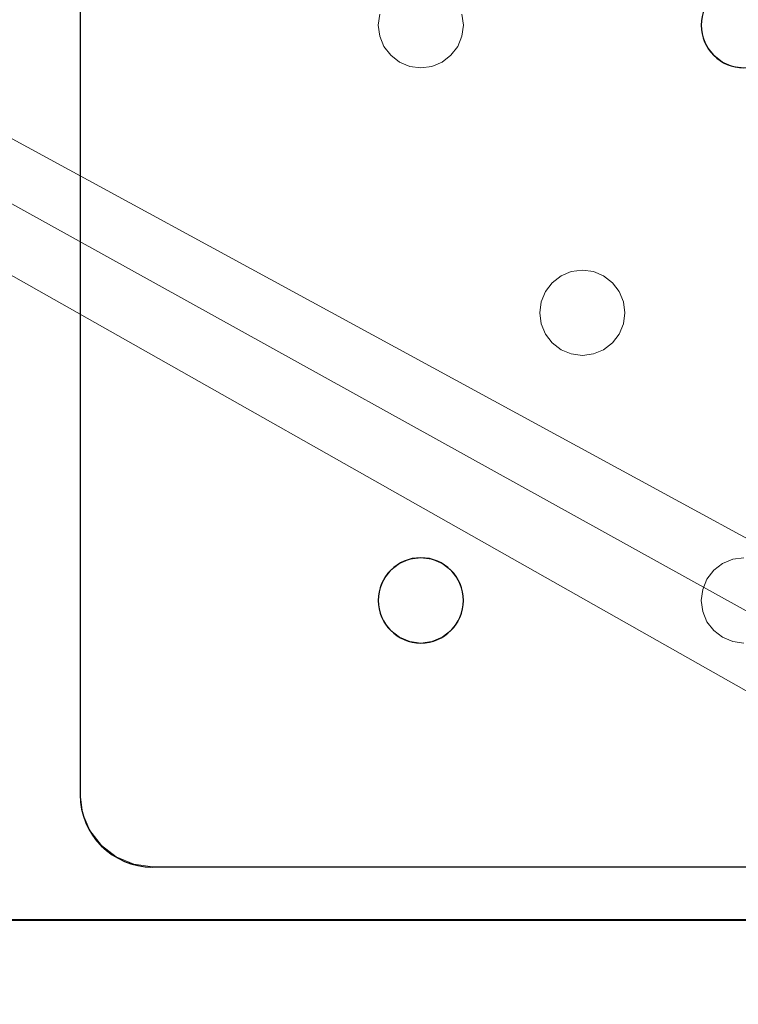
# Model space of a CAD drawing. Units: millimetres. Extents: x -1 to 1201, y -701 to 82.
# Drawn here: x 598 to 665, y -406 to -313 of the extents above; entities that cross this region are included whole.
import ezdxf

# ---------------------------------------------------------------- set-up
doc = ezdxf.new("R2010")
doc.units = ezdxf.units.MM
for name, color, linetype in [('IQ_200_2D', 1, 'Continuous'), ('IQ_200_3D', 1, 'Continuous'), ('IQ_204_2D', 7, 'Continuous')]:
    doc.layers.add(name, color=color, linetype=linetype)

msp = doc.modelspace()

# ---------------------------------------------------------------- linework, layer by layer
at = {"layer": 'IQ_200_2D', "linetype": 'Continuous'}
msp.add_lwpolyline([(179.001, -68.034), (121.968, -68.034, 0.414214), (75.002, -115), (75.002, -351.015, 0.414871), (121.968, -398.086), (1078.032, -397.981, 0.414234), (1125.002, -351.015), (1125.002, -115, 0.414871), (1078.036, -67.928), (640.451, -68.034), (640.451, -105, -0.414214), (605.451, -140), (594.549, -140, -0.414214), (559.549, -105), (559.549, -68.034), (479.001, -68.034)], format="xyb", dxfattribs=at)
at = {"layer": 'IQ_200_3D', "lineweight": 18}
for points, invisible_edges in [([(631.451, -260, 890), (631.587, -258.965, 890), (603.451, -145, 890), (603.451, -386.2, 890)], 10), ([(631.451, -260, 888), (631.587, -261.035, 888), (603.451, -386.2, 888), (603.451, -145, 888)], 10), ([(631.587, -261.035, 890), (631.451, -260, 890), (603.451, -386.2, 890)], 14), ([(603.451, -386.2, 890), (631.451, -314, 890), (631.587, -312.965, 890), (631.587, -261.035, 890)], 13), ([(631.587, -312.965, 888), (631.451, -314, 888), (603.451, -386.2, 888), (631.587, -261.035, 888)], 14), ([(639.315, -312.965, 890), (639.451, -314, 890), (661.921, -312.965, 890), (662.32, -312, 890)], 10), ([(631.587, -312.965, 890), (631.451, -314, 890), (631.451, -314, 888), (631.587, -312.965, 888)], 8), ([(639.451, -314, 890), (639.315, -315.035, 890), (661.784, -314, 890), (661.921, -312.965, 890)], 10), ([(639.451, -314, 888), (639.315, -312.965, 888), (661.921, -312.965, 888), (661.784, -314, 888)], 10), ([(639.451, -314, 890), (639.315, -312.965, 890), (639.315, -312.965, 888), (639.451, -314, 888)], 2), ([(661.921, -312.965, 890), (661.784, -314, 890), (661.784, -314, 888), (661.921, -312.965, 888)], 8), ([(631.587, -315.035, 890), (631.451, -314, 890), (603.451, -386.2, 890)], 14), ([(631.587, -315.035, 888), (603.451, -386.2, 888), (631.451, -314, 888)], 3), ([(631.451, -314, 890), (631.587, -315.035, 890), (631.587, -315.035, 888), (631.451, -314, 888)], 2), ([(639.315, -315.035, 890), (661.921, -315.035, 890), (661.784, -314, 890)], 13), ([(639.315, -315.035, 888), (639.451, -314, 888), (661.784, -314, 888), (661.921, -315.035, 888)], 10), ([(639.315, -315.035, 890), (639.451, -314, 890), (639.451, -314, 888), (639.315, -315.035, 888)], 8), ([(661.784, -314, 890), (661.921, -315.035, 890), (661.921, -315.035, 888), (661.784, -314, 888)], 2), ([(631.587, -315.035, 890), (603.451, -386.2, 890), (631.987, -316, 890)], 3), ([(631.587, -315.035, 888), (631.987, -316, 888), (603.451, -386.2, 888)], 14), ([(631.587, -315.035, 890), (631.987, -316, 890), (631.987, -316, 888), (631.587, -315.035, 888)], 10), ([(661.921, -315.035, 890), (639.315, -315.035, 890), (638.915, -316, 890), (662.32, -316, 890)], 5), ([(638.915, -316, 888), (639.315, -315.035, 888), (661.921, -315.035, 888), (662.32, -316, 888)], 10), ([(638.915, -316, 890), (639.315, -315.035, 890), (639.315, -315.035, 888), (638.915, -316, 888)], 10), ([(661.921, -315.035, 890), (662.32, -316, 890), (662.32, -316, 888), (661.921, -315.035, 888)], 10), ([(603.451, -386.2, 890), (631.587, -366.965, 890), (631.987, -366, 890), (631.987, -316, 890)], 13), ([(631.987, -366, 888), (631.587, -366.965, 888), (603.451, -386.2, 888), (631.987, -316, 888)], 14), ([(631.987, -366, 890), (632.623, -316.828, 890), (631.987, -316, 890)], 13), ([(631.987, -316, 888), (632.623, -316.828, 888), (631.987, -366, 888)], 14), ([(631.987, -316, 890), (632.623, -316.828, 890), (632.623, -316.828, 888), (631.987, -316, 888)], 10), ([(650.618, -337, 890), (638.915, -316, 890), (638.279, -316.828, 890), (649.582, -337.136, 890)], 5), ([(650.618, -337, 888), (649.582, -337.136, 888), (638.279, -316.828, 888), (638.915, -316, 888)], 10), ([(638.279, -316.828, 890), (638.915, -316, 890), (638.915, -316, 888), (638.279, -316.828, 888)], 10), ([(662.32, -316, 890), (638.915, -316, 890), (650.618, -337, 890)], 15), ([(650.618, -337, 888), (638.915, -316, 888), (662.32, -316, 888), (662.956, -316.828, 888)], 11), ([(662.956, -316.828, 890), (662.32, -316, 890), (650.618, -337, 890), (651.653, -337.136, 890)], 10), ([(662.32, -316, 890), (662.956, -316.828, 890), (662.956, -316.828, 888), (662.32, -316, 888)], 10), ([(632.623, -365.172, 890), (633.451, -317.464, 890), (632.623, -316.828, 890), (631.987, -366, 890)], 5), ([(632.623, -365.172, 888), (631.987, -366, 888), (632.623, -316.828, 888), (633.451, -317.464, 888)], 10), ([(632.623, -316.828, 890), (633.451, -317.464, 890), (633.451, -317.464, 888), (632.623, -316.828, 888)], 10), ([(649.582, -337.136, 890), (638.279, -316.828, 890), (637.451, -317.464, 890)], 13), ([(649.582, -337.136, 888), (648.618, -337.536, 888), (637.451, -317.464, 888), (638.279, -316.828, 888)], 10), ([(637.451, -317.464, 890), (638.279, -316.828, 890), (638.279, -316.828, 888), (637.451, -317.464, 888)], 10), ([(662.956, -316.828, 888), (663.784, -317.464, 888), (651.653, -337.136, 888), (650.618, -337, 888)], 10), ([(663.784, -317.464, 890), (662.956, -316.828, 890), (651.653, -337.136, 890), (652.618, -337.536, 890)], 10), ([(662.956, -316.828, 890), (663.784, -317.464, 890), (663.784, -317.464, 888), (662.956, -316.828, 888)], 10), ([(632.623, -365.172, 890), (633.451, -364.536, 890), (633.451, -317.464, 890)], 14), ([(633.451, -317.464, 888), (633.451, -364.536, 888), (632.623, -365.172, 888)], 13), ([(634.416, -317.864, 890), (633.451, -317.464, 890), (646.754, -339.965, 890), (647.153, -339, 890)], 10), ([(633.451, -317.464, 890), (633.451, -364.536, 890), (646.618, -341, 890), (646.754, -339.965, 890)], 11), ([(633.451, -317.464, 888), (646.754, -339.965, 888), (646.618, -341, 888), (633.451, -364.536, 888)], 13), ([(634.416, -317.864, 888), (647.153, -339, 888), (646.754, -339.965, 888), (633.451, -317.464, 888)], 5), ([(633.451, -317.464, 890), (634.416, -317.864, 890), (634.416, -317.864, 888), (633.451, -317.464, 888)], 10), ([(635.451, -318, 890), (634.416, -317.864, 890), (647.153, -339, 890), (647.789, -338.172, 890)], 10), ([(635.451, -318, 888), (647.789, -338.172, 888), (647.153, -339, 888), (634.416, -317.864, 888)], 5), ([(635.451, -318, 888), (634.416, -317.864, 888), (634.416, -317.864, 890), (635.451, -318, 890)], 10), ([(636.486, -317.864, 890), (635.451, -318, 890), (647.789, -338.172, 890), (648.618, -337.536, 890)], 10), ([(636.486, -317.864, 888), (648.618, -337.536, 888), (647.789, -338.172, 888), (635.451, -318, 888)], 5), ([(636.486, -317.864, 888), (635.451, -318, 888), (635.451, -318, 890), (636.486, -317.864, 890)], 10), ([(637.451, -317.464, 890), (636.486, -317.864, 890), (648.618, -337.536, 890), (649.582, -337.136, 890)], 10), ([(648.618, -337.536, 888), (636.486, -317.864, 888), (637.451, -317.464, 888)], 13), ([(636.486, -317.864, 890), (637.451, -317.464, 890), (637.451, -317.464, 888), (636.486, -317.864, 888)], 10), ([(652.618, -337.536, 888), (651.653, -337.136, 888), (663.784, -317.464, 888), (664.749, -317.864, 888)], 10), ([(664.749, -317.864, 890), (663.784, -317.464, 890), (652.618, -337.536, 890), (653.446, -338.172, 890)], 10), ([(653.446, -338.172, 888), (652.618, -337.536, 888), (664.749, -317.864, 888), (665.784, -318, 888)], 10), ([(665.784, -318, 890), (664.749, -317.864, 890), (653.446, -338.172, 890), (654.082, -339, 890)], 10), ([(663.784, -317.464, 890), (664.749, -317.864, 890), (664.749, -317.864, 888), (663.784, -317.464, 888)], 10), ([(665.784, -318, 888), (664.749, -317.864, 888), (664.749, -317.864, 890), (665.784, -318, 890)], 10), ([(665.784, -318, 888), (677.487, -339, 888), (654.082, -339, 888), (653.446, -338.172, 888)], 11), ([(677.487, -339, 890), (665.784, -318, 890), (654.082, -339, 890), (654.481, -339.965, 890)], 11), ([(649.582, -337.136, 890), (648.618, -337.536, 890), (648.618, -337.536, 888), (649.582, -337.136, 888)], 10), ([(649.582, -337.136, 888), (650.618, -337, 888), (650.618, -337, 890), (649.582, -337.136, 890)], 10), ([(650.618, -337, 888), (651.653, -337.136, 888), (651.653, -337.136, 890), (650.618, -337, 890)], 10), ([(652.618, -337.536, 890), (651.653, -337.136, 890), (651.653, -337.136, 888), (652.618, -337.536, 888)], 10), ([(647.789, -338.172, 890), (647.153, -339, 890), (647.153, -339, 888), (647.789, -338.172, 888)], 10), ([(648.618, -337.536, 890), (647.789, -338.172, 890), (647.789, -338.172, 888), (648.618, -337.536, 888)], 10), ([(653.446, -338.172, 890), (652.618, -337.536, 890), (652.618, -337.536, 888), (653.446, -338.172, 888)], 10), ([(654.082, -339, 890), (653.446, -338.172, 890), (653.446, -338.172, 888), (654.082, -339, 888)], 10), ([(647.153, -339, 890), (646.754, -339.965, 890), (646.754, -339.965, 888), (647.153, -339, 888)], 10), ([(677.487, -339, 888), (677.087, -339.965, 888), (654.481, -339.965, 888), (654.082, -339, 888)], 10), ([(654.481, -339.965, 890), (654.082, -339, 890), (654.082, -339, 888), (654.481, -339.965, 888)], 10), ([(677.087, -339.965, 890), (677.487, -339, 890), (654.481, -339.965, 890), (654.618, -341, 890)], 10), ([(646.754, -339.965, 890), (646.618, -341, 890), (646.618, -341, 888), (646.754, -339.965, 888)], 8), ([(677.087, -339.965, 888), (676.951, -341, 888), (654.618, -341, 888), (654.481, -339.965, 888)], 10), ([(654.618, -341, 890), (654.481, -339.965, 890), (654.481, -339.965, 888), (654.618, -341, 888)], 2), ([(677.087, -339.965, 890), (654.618, -341, 890), (676.951, -341, 890)], 3), ([(646.754, -342.035, 890), (646.618, -341, 890), (633.451, -364.536, 890), (634.416, -364.136, 890)], 10), ([(646.754, -342.035, 888), (634.416, -364.136, 888), (633.451, -364.536, 888), (646.618, -341, 888)], 5), ([(646.618, -341, 890), (646.754, -342.035, 890), (646.754, -342.035, 888), (646.618, -341, 888)], 2), ([(654.481, -342.035, 890), (677.087, -342.035, 890), (676.951, -341, 890), (654.618, -341, 890)], 5), ([(676.951, -341, 888), (677.087, -342.035, 888), (654.481, -342.035, 888), (654.618, -341, 888)], 10), ([(654.481, -342.035, 890), (654.618, -341, 890), (654.618, -341, 888), (654.481, -342.035, 888)], 8), ([(647.153, -343, 890), (646.754, -342.035, 890), (634.416, -364.136, 890), (635.451, -364, 890)], 10), ([(647.153, -343, 888), (634.416, -364.136, 888), (646.754, -342.035, 888)], 3), ([(646.754, -342.035, 890), (647.153, -343, 890), (647.153, -343, 888), (646.754, -342.035, 888)], 10), ([(677.087, -342.035, 890), (654.481, -342.035, 890), (654.082, -343, 890), (677.487, -343, 890)], 5), ([(677.487, -343, 888), (665.784, -364, 888), (654.082, -343, 888), (677.087, -342.035, 888)], 7), ([(654.082, -343, 888), (654.481, -342.035, 888), (677.087, -342.035, 888)], 14), ([(654.082, -343, 890), (654.481, -342.035, 890), (654.481, -342.035, 888), (654.082, -343, 888)], 10), ([(635.451, -364, 888), (634.416, -364.136, 888), (647.153, -343, 888), (647.789, -343.828, 888)], 10), ([(647.789, -343.828, 890), (647.153, -343, 890), (635.451, -364, 890), (636.486, -364.136, 890)], 10), ([(636.486, -364.136, 888), (635.451, -364, 888), (647.789, -343.828, 888), (648.618, -344.464, 888)], 10), ([(647.789, -343.828, 890), (636.486, -364.136, 890), (648.618, -344.464, 890)], 3), ([(647.153, -343, 890), (647.789, -343.828, 890), (647.789, -343.828, 888), (647.153, -343, 888)], 10), ([(647.789, -343.828, 890), (648.618, -344.464, 890), (648.618, -344.464, 888), (647.789, -343.828, 888)], 10), ([(664.749, -364.136, 890), (665.784, -364, 890), (653.446, -343.828, 890), (652.618, -344.464, 890)], 10), ([(664.749, -364.136, 888), (663.784, -364.536, 888), (652.618, -344.464, 888), (653.446, -343.828, 888)], 10), ([(652.618, -344.464, 890), (653.446, -343.828, 890), (653.446, -343.828, 888), (652.618, -344.464, 888)], 10), ([(654.082, -343, 890), (653.446, -343.828, 890), (665.784, -364, 890), (677.487, -343, 890)], 14), ([(665.784, -364, 888), (664.749, -364.136, 888), (653.446, -343.828, 888), (654.082, -343, 888)], 10), ([(653.446, -343.828, 890), (654.082, -343, 890), (654.082, -343, 888), (653.446, -343.828, 888)], 10), ([(637.451, -364.536, 890), (649.582, -344.864, 890), (648.618, -344.464, 890), (636.486, -364.136, 890)], 5), ([(648.618, -344.464, 888), (649.582, -344.864, 888), (637.451, -364.536, 888), (636.486, -364.136, 888)], 10), ([(648.618, -344.464, 890), (649.582, -344.864, 890), (649.582, -344.864, 888), (648.618, -344.464, 888)], 10), ([(663.784, -364.536, 890), (664.749, -364.136, 890), (652.618, -344.464, 890), (651.653, -344.864, 890)], 10), ([(663.784, -364.536, 888), (662.956, -365.172, 888), (651.653, -344.864, 888), (652.618, -344.464, 888)], 10), ([(651.653, -344.864, 890), (652.618, -344.464, 890), (652.618, -344.464, 888), (651.653, -344.864, 888)], 10), ([(638.279, -365.172, 890), (650.618, -345, 890), (649.582, -344.864, 890), (637.451, -364.536, 890)], 5), ([(638.279, -365.172, 888), (637.451, -364.536, 888), (649.582, -344.864, 888), (650.618, -345, 888)], 10), ([(638.915, -366, 890), (662.32, -366, 890), (650.618, -345, 890), (638.279, -365.172, 890)], 7), ([(638.915, -366, 888), (638.279, -365.172, 888), (650.618, -345, 888), (662.32, -366, 888)], 14), ([(650.618, -345, 888), (649.582, -344.864, 888), (649.582, -344.864, 890), (650.618, -345, 890)], 10), ([(662.956, -365.172, 890), (663.784, -364.536, 890), (651.653, -344.864, 890), (650.618, -345, 890)], 10), ([(662.956, -365.172, 888), (662.32, -366, 888), (650.618, -345, 888), (651.653, -344.864, 888)], 10), ([(651.653, -344.864, 888), (650.618, -345, 888), (650.618, -345, 890), (651.653, -344.864, 890)], 10), ([(662.956, -365.172, 890), (650.618, -345, 890), (662.32, -366, 890)], 3), ([(634.416, -364.136, 890), (633.451, -364.536, 890), (633.451, -364.536, 888), (634.416, -364.136, 888)], 10), ([(634.416, -364.136, 888), (635.451, -364, 888), (635.451, -364, 890), (634.416, -364.136, 890)], 10), ([(635.451, -364, 888), (636.486, -364.136, 888), (636.486, -364.136, 890), (635.451, -364, 890)], 10), ([(637.451, -364.536, 890), (636.486, -364.136, 890), (636.486, -364.136, 888), (637.451, -364.536, 888)], 10), ([(664.749, -364.136, 890), (663.784, -364.536, 890), (663.784, -364.536, 888), (664.749, -364.136, 888)], 10), ([(664.749, -364.136, 888), (665.784, -364, 888), (665.784, -364, 890), (664.749, -364.136, 890)], 10), ([(633.451, -364.536, 890), (632.623, -365.172, 890), (632.623, -365.172, 888), (633.451, -364.536, 888)], 10), ([(638.279, -365.172, 890), (637.451, -364.536, 890), (637.451, -364.536, 888), (638.279, -365.172, 888)], 10), ([(663.784, -364.536, 890), (662.956, -365.172, 890), (662.956, -365.172, 888), (663.784, -364.536, 888)], 10), ([(631.987, -366, 890), (631.587, -366.965, 890), (631.587, -366.965, 888), (631.987, -366, 888)], 10), ([(632.623, -365.172, 890), (631.987, -366, 890), (631.987, -366, 888), (632.623, -365.172, 888)], 10), ([(638.915, -366, 890), (638.279, -365.172, 890), (638.279, -365.172, 888), (638.915, -366, 888)], 10), ([(662.32, -366, 890), (638.915, -366, 890), (639.315, -366.965, 890)], 13), ([(662.32, -366, 888), (639.315, -366.965, 888), (638.915, -366, 888)], 13), ([(639.315, -366.965, 890), (638.915, -366, 890), (638.915, -366, 888), (639.315, -366.965, 888)], 10), ([(639.315, -366.965, 890), (639.451, -368, 890), (661.921, -366.965, 890), (662.32, -366, 890)], 10), ([(661.921, -366.965, 888), (639.451, -368, 888), (639.315, -366.965, 888), (662.32, -366, 888)], 5), ([(662.32, -366, 890), (661.921, -366.965, 890), (661.921, -366.965, 888), (662.32, -366, 888)], 10), ([(662.956, -365.172, 890), (662.32, -366, 890), (662.32, -366, 888), (662.956, -365.172, 888)], 10), ([(631.451, -368, 890), (631.587, -366.965, 890), (603.451, -386.2, 890)], 14), ([(631.587, -366.965, 888), (631.451, -368, 888), (603.451, -386.2, 888)], 14), ([(631.587, -366.965, 890), (631.451, -368, 890), (631.451, -368, 888), (631.587, -366.965, 888)], 8), ([(661.784, -368, 890), (661.921, -366.965, 890), (639.451, -368, 890), (639.315, -369.035, 890)], 10), ([(639.451, -368, 890), (639.315, -366.965, 890), (639.315, -366.965, 888), (639.451, -368, 888)], 2), ([(661.921, -366.965, 888), (661.784, -368, 888), (639.451, -368, 888)], 14), ([(661.921, -366.965, 890), (661.784, -368, 890), (661.784, -368, 888), (661.921, -366.965, 888)], 8), ([(631.587, -369.035, 890), (631.451, -368, 890), (603.451, -386.2, 890)], 14), ([(603.451, -386.2, 888), (631.451, -368, 888), (631.587, -369.035, 888)], 13), ([(631.451, -368, 890), (631.587, -369.035, 890), (631.587, -369.035, 888), (631.451, -368, 888)], 2), ([(661.921, -369.035, 890), (661.784, -368, 890), (639.315, -369.035, 890), (638.915, -370, 890)], 10), ([(661.784, -368, 888), (661.921, -369.035, 888), (639.315, -369.035, 888), (639.451, -368, 888)], 10), ([(639.315, -369.035, 890), (639.451, -368, 890), (639.451, -368, 888), (639.315, -369.035, 888)], 8), ([(661.784, -368, 890), (661.921, -369.035, 890), (661.921, -369.035, 888), (661.784, -368, 888)], 2), ([(631.987, -370, 890), (631.587, -369.035, 890), (603.451, -386.2, 890)], 14), ([(631.987, -370, 888), (610.251, -393, 888), (603.451, -386.2, 888), (631.587, -369.035, 888)], 7), ([(631.587, -369.035, 890), (631.987, -370, 890), (631.987, -370, 888), (631.587, -369.035, 888)], 10), ([(662.32, -370, 890), (661.921, -369.035, 890), (638.915, -370, 890), (638.279, -370.828, 890)], 10), ([(661.921, -369.035, 888), (662.32, -370, 888), (638.915, -370, 888), (639.315, -369.035, 888)], 10), ([(638.915, -370, 890), (639.315, -369.035, 890), (639.315, -369.035, 888), (638.915, -370, 888)], 10), ([(661.921, -369.035, 890), (662.32, -370, 890), (662.32, -370, 888), (661.921, -369.035, 888)], 10), ([(610.251, -393, 890), (632.623, -370.828, 890), (631.987, -370, 890), (603.451, -386.2, 890)], 13), ([(632.623, -370.828, 888), (610.251, -393, 888), (631.987, -370, 888)], 3), ([(631.987, -370, 890), (632.623, -370.828, 890), (632.623, -370.828, 888), (631.987, -370, 888)], 10), ([(638.279, -370.828, 890), (637.451, -371.464, 890), (662.956, -370.828, 890), (662.32, -370, 890)], 10), ([(638.279, -370.828, 888), (662.32, -370, 888), (662.956, -370.828, 888), (637.451, -371.464, 888)], 5), ([(662.32, -370, 888), (638.279, -370.828, 888), (638.915, -370, 888)], 13), ([(638.279, -370.828, 890), (638.915, -370, 890), (638.915, -370, 888), (638.279, -370.828, 888)], 10), ([(662.32, -370, 890), (662.956, -370.828, 890), (662.956, -370.828, 888), (662.32, -370, 888)], 10), ([(633.451, -371.464, 890), (632.623, -370.828, 890), (610.251, -393, 890)], 14), ([(632.623, -370.828, 888), (633.451, -371.464, 888), (610.251, -393, 888)], 14), ([(633.451, -371.464, 890), (610.251, -393, 890), (634.416, -371.864, 890)], 3), ([(633.451, -371.464, 888), (634.416, -371.864, 888), (610.251, -393, 888)], 14), ([(632.623, -370.828, 890), (633.451, -371.464, 890), (633.451, -371.464, 888), (632.623, -370.828, 888)], 10), ([(633.451, -371.464, 890), (634.416, -371.864, 890), (634.416, -371.864, 888), (633.451, -371.464, 888)], 10), ([(663.784, -371.464, 890), (637.451, -371.464, 890), (636.486, -371.864, 890), (664.749, -371.864, 890)], 5), ([(636.486, -371.864, 888), (637.451, -371.464, 888), (663.784, -371.464, 888), (664.749, -371.864, 888)], 10), ([(636.486, -371.864, 890), (637.451, -371.464, 890), (637.451, -371.464, 888), (636.486, -371.864, 888)], 10), ([(637.451, -371.464, 890), (663.784, -371.464, 890), (662.956, -370.828, 890)], 13), ([(662.956, -370.828, 888), (663.784, -371.464, 888), (637.451, -371.464, 888)], 14), ([(637.451, -371.464, 890), (638.279, -370.828, 890), (638.279, -370.828, 888), (637.451, -371.464, 888)], 10), ([(662.956, -370.828, 890), (663.784, -371.464, 890), (663.784, -371.464, 888), (662.956, -370.828, 888)], 10), ([(663.784, -371.464, 890), (664.749, -371.864, 890), (664.749, -371.864, 888), (663.784, -371.464, 888)], 10), ([(610.251, -393, 890), (635.451, -372, 890), (634.416, -371.864, 890)], 13), ([(636.486, -371.864, 890), (635.451, -372, 890), (610.251, -393, 890), (664.749, -371.864, 890)], 14), ([(610.251, -393, 890), (665.784, -372, 890), (664.749, -371.864, 890)], 13), ([(665.784, -372, 890), (610.251, -393, 890), (696.118, -372, 890), (695.082, -371.864, 890)], 11), ([(610.251, -393, 888), (635.451, -372, 888), (636.486, -371.864, 888), (664.749, -371.864, 888)], 13), ([(635.451, -372, 888), (610.251, -393, 888), (634.416, -371.864, 888)], 3), ([(665.784, -372, 888), (610.251, -393, 888), (664.749, -371.864, 888)], 3), ([(726.451, -372, 890), (696.118, -372, 890), (610.251, -393, 890), (756.784, -372, 890)], 15), ([(787.118, -372, 890), (756.784, -372, 890), (610.251, -393, 890), (817.451, -372, 890)], 15), ([(847.784, -372, 890), (817.451, -372, 890), (610.251, -393, 890), (1075.551, -393, 890)], 11), ([(610.251, -393, 888), (665.784, -372, 888), (696.118, -372, 888), (726.451, -372, 888)], 15), ([(610.251, -393, 888), (726.451, -372, 888), (756.784, -372, 888), (787.118, -372, 888)], 15), ([(817.451, -372, 888), (847.784, -372, 888), (610.251, -393, 888), (787.118, -372, 888)], 15), ([(1075.551, -393, 888), (610.251, -393, 888), (847.784, -372, 888), (878.118, -372, 888)], 14), ([(635.451, -372, 888), (634.416, -371.864, 888), (634.416, -371.864, 890), (635.451, -372, 890)], 10), ([(636.486, -371.864, 888), (635.451, -372, 888), (635.451, -372, 890), (636.486, -371.864, 890)], 10), ([(665.784, -372, 888), (664.749, -371.864, 888), (664.749, -371.864, 890), (665.784, -372, 890)], 10), ([(610.251, -393, 890), (603.451, -386.2, 890), (603.683, -387.96, 890), (604.362, -389.6, 890)], 9), ([(610.251, -393, 888), (604.362, -389.6, 888), (603.683, -387.96, 888), (603.451, -386.2, 888)], 9), ([(603.451, -386.2, 888), (603.683, -387.96, 888), (603.683, -387.96, 890), (603.451, -386.2, 890)], 2), ([(603.683, -387.96, 888), (604.362, -389.6, 888), (604.362, -389.6, 890), (603.683, -387.96, 890)], 10), ([(610.251, -393, 890), (604.362, -389.6, 890), (605.443, -391.008, 890), (606.851, -392.089, 890)], 9), ([(610.251, -393, 888), (605.443, -391.008, 888), (604.362, -389.6, 888)], 13), ([(605.443, -391.008, 890), (604.362, -389.6, 890), (604.362, -389.6, 888), (605.443, -391.008, 888)], 10), ([(610.251, -393, 888), (608.491, -392.768, 888), (606.851, -392.089, 888), (605.443, -391.008, 888)], 8), ([(605.443, -391.008, 888), (606.851, -392.089, 888), (606.851, -392.089, 890), (605.443, -391.008, 890)], 10), ([(608.491, -392.768, 890), (610.251, -393, 890), (606.851, -392.089, 890)], 2), ([(606.851, -392.089, 888), (608.491, -392.768, 888), (608.491, -392.768, 890), (606.851, -392.089, 890)], 10), ([(610.251, -393, 890), (608.491, -392.768, 890), (608.491, -392.768, 888), (610.251, -393, 888)], 2)]:
    msp.add_3dface(points, dxfattribs=dict(at, invisible_edges=invisible_edges))
for points in [[(603.451, -145, 890), (603.451, -145, 888), (603.451, -386.2, 888), (603.451, -386.2, 890)], [(610.251, -393, 890), (610.251, -393, 888), (1075.551, -393, 888), (1075.551, -393, 890)]]:
    msp.add_3dface(points, dxfattribs=at)
at = {"layer": 'IQ_204_2D'}
msp.add_line((603.451, -145), (603.451, -386.235), dxfattribs=at)
msp.add_lwpolyline([(610.076, -393.033), (1078.032, -392.981, 0.414234), (1120.002, -351.015), (1120.002, -114.994, 0.414909), (1078.036, -72.928), (645.451, -73.033), (645.451, -105, -0.414214), (605.451, -145), (603.451, -145)], format="xyb", dxfattribs=at)
for centre, radius, start, end in [((665.784, -314), 4, 0, 180), ((665.784, -314), 4, 180, 0), ((635.451, -368), 4, 0, 180), ((635.451, -368), 4, 180, 0), ((610.251, -386.235), 6.8, 180, 270)]:
    msp.add_arc(centre, radius, start, end, dxfattribs=at)

# ---------------------------------------------------------------- meshes
at = {"layer": 'IQ_200_3D', "lineweight": 18}
mesh = msp.add_polyface(dxfattribs=at)
corners = [(1200, 0, 850), (1200, -700, 850), (0, -700, 850), (0, 0, 850), (810.5, -594, 850), (811.556, -602.023, 850), (814.653, -609.5, 850), (819.58, -615.92, 850), (826, -620.847, 850), (833.477, -623.944, 850), (841.5, -625, 850), (1059.5, -625, 850), (1067.523, -623.944, 850), (1075, -620.847, 850), (1081.42, -615.92, 850), (1086.347, -609.5, 850), (1089.444, -602.023, 850), (1090.5, -594, 850), (1090.5, -476, 850), (1089.444, -467.977, 850), (1086.347, -460.5, 850), (1081.42, -454.08, 850), (1075, -449.153, 850), (1067.523, -446.056, 850), (1059.5, -445, 850), (841.5, -445, 850), (833.477, -446.056, 850), (826, -449.153, 850), (819.58, -454.08, 850), (814.653, -460.5, 850), (811.556, -467.977, 850), (810.5, -476, 850)]
mesh.append_faces([[corners[k] for k in face] for face in [(29, 3, 28), (6, 2, 5), (4, 2, 31), (23, 0, 22), (13, 1, 12), (15, 1, 14), (11, 1, 10)]], dxfattribs={"vtx0": -1, "vtx1": -1})
mesh.append_faces([[corners[k] for k in face] for face in [(3, 29, 30, 2), (2, 30, 31), (0, 25, 26), (2, 6, 7), (2, 9, 10, 1), (0, 20, 21), (1, 18, 19), (1, 15, 16)]], dxfattribs={"vtx0": -1, "vtx2": -1})
mesh.append_faces([[corners[k] for k in face] for face in [(27, 28, 3), (4, 5, 2), (7, 8, 2), (8, 9, 2), (23, 24, 0), (21, 22, 0), (24, 25, 0), (13, 14, 1), (11, 12, 1), (16, 17, 1), (17, 18, 1)]], dxfattribs={"vtx1": -1, "vtx2": -1})
mesh.append_faces([[corners[k] for k in face] for face in [(26, 27, 3, 0), (19, 20, 0, 1)]], dxfattribs={"vtx1": -1, "vtx3": -1})
mesh = msp.add_polyface(dxfattribs=at)
corners = [(1200, -700, 900), (1200, -23, 900), (0, -23, 900), (0, -700, 900), (90, -35.113, 900), (1110, -35.113, 900), (1129.382, -37.665, 900), (1147.443, -45.146, 900), (1162.953, -57.047, 900), (1174.854, -72.557, 900), (1182.335, -90.618, 900), (1184.887, -110, 900), (1184.887, -610, 900), (1182.335, -629.382, 900), (1174.854, -647.443, 900), (1162.953, -662.953, 900), (1147.443, -674.854, 900), (1129.382, -682.335, 900), (1110, -684.887, 900), (90, -684.887, 900), (70.618, -682.335, 900), (52.557, -674.854, 900), (37.047, -662.953, 900), (25.146, -647.443, 900), (17.665, -629.382, 900), (15.113, -610, 900), (15.113, -110, 900), (17.665, -90.618, 900), (25.146, -72.557, 900), (37.047, -57.047, 900), (52.557, -45.146, 900), (70.618, -37.665, 900)]
mesh.append_faces([[corners[k] for k in face] for face in [(9, 1, 8), (14, 0, 13), (31, 2, 30), (28, 2, 27), (21, 3, 20), (23, 3, 22)]], dxfattribs={"vtx0": -1, "vtx1": -1})
mesh.append_faces([[corners[k] for k in face] for face in [(1, 9, 10), (1, 11, 12, 0), (0, 14, 15), (0, 18, 19, 3), (2, 28, 29), (3, 23, 24)]], dxfattribs={"vtx0": -1, "vtx2": -1})
mesh.append_faces([[corners[k] for k in face] for face in [(10, 11, 1), (5, 6, 1), (7, 8, 1), (6, 7, 1), (12, 13, 0), (15, 16, 0), (17, 18, 0), (16, 17, 0), (31, 4, 2), (29, 30, 2), (26, 27, 2), (21, 22, 3), (19, 20, 3), (24, 25, 3)]], dxfattribs={"vtx1": -1, "vtx2": -1})
mesh.append_faces([[corners[k] for k in face] for face in [(4, 5, 1, 2), (25, 26, 2, 3)]], dxfattribs={"vtx1": -1, "vtx3": -1})
mesh = msp.add_polyface(dxfattribs=at)
corners = [(1110, -48.392, 890), (90, -48.392, 890), (66.424, -53.082, 890), (46.437, -66.437, 890), (33.082, -86.424, 890), (28.392, -110, 890), (28.392, -610, 890), (33.082, -633.576, 890), (46.437, -653.563, 890), (66.424, -666.918, 890), (90, -671.608, 890), (1110, -671.608, 890), (1133.576, -666.918, 890), (1153.563, -653.563, 890), (1166.918, -633.576, 890), (1171.608, -610, 890), (1171.608, -110, 890), (1166.918, -86.424, 890), (1153.563, -66.437, 890), (1133.576, -53.082, 890), (122.5, -418.034, 890), (1077.5, -418.034, 890), (1089.656, -419.634, 890), (1100.983, -424.326, 890), (1110.71, -431.79, 890), (1118.174, -441.517, 890), (1122.866, -452.844, 890), (1124.466, -465, 890), (1124.466, -605, 890), (1122.866, -617.156, 890), (1118.174, -628.483, 890), (1110.71, -638.21, 890), (1100.983, -645.674, 890), (1089.656, -650.366, 890), (1077.5, -651.966, 890), (122.5, -651.966, 890), (110.344, -650.366, 890), (99.017, -645.674, 890), (89.29, -638.21, 890), (81.826, -628.483, 890), (77.134, -617.156, 890), (75.534, -605, 890), (75.534, -465, 890), (77.134, -452.844, 890), (81.826, -441.517, 890), (89.29, -431.79, 890), (99.017, -424.326, 890), (110.344, -419.634, 890), (122.5, -68.034, 890), (1077.5, -68.034, 890), (1089.656, -69.634, 890), (1100.983, -74.326, 890), (1110.71, -81.79, 890), (1118.174, -91.517, 890), (1122.866, -102.844, 890), (1124.466, -115, 890), (1124.466, -351, 890), (1122.866, -363.156, 890), (1118.174, -374.483, 890), (1110.71, -384.21, 890), (1100.983, -391.674, 890), (1089.656, -396.366, 890), (1077.5, -397.966, 890), (122.5, -397.966, 890), (110.344, -396.366, 890), (99.017, -391.674, 890), (89.29, -384.21, 890), (81.826, -374.483, 890), (77.134, -363.156, 890), (75.534, -351, 890), (75.534, -115, 890), (77.134, -102.844, 890), (81.826, -91.517, 890), (89.29, -81.79, 890), (99.017, -74.326, 890), (110.344, -69.634, 890)]
mesh.append_faces([[corners[k] for k in face] for face in [(65, 47, 64), (75, 1, 74), (71, 5, 70), (73, 2, 72)]], dxfattribs={"vtx0": -1, "vtx1": -1})
mesh.append_faces([[corners[k] for k in face] for face in [(15, 28, 29, 14), (11, 32, 33), (16, 55, 56, 15), (54, 17, 18, 53), (53, 18, 19, 52), (52, 19, 0, 51), (0, 50, 51), (10, 37, 38, 9), (64, 47, 20, 63), (8, 39, 40, 7), (39, 8, 9, 38), (69, 42, 43), (3, 71, 72, 2)]], dxfattribs={"vtx0": -1, "vtx2": -1})
mesh.append_faces([[corners[k] for k in face] for face in [(6, 41, 42, 69)]], dxfattribs={"vtx0": -1, "vtx2": -1, "vtx3": -1})
mesh.append_faces([[corners[k] for k in face] for face in [(11, 33, 34, 35), (1, 75, 48, 49), (71, 3, 4, 5)]], dxfattribs={"vtx0": -1, "vtx3": -1})
mesh.append_faces([[corners[k] for k in face] for face in [(36, 37, 10)]], dxfattribs={"vtx1": -1, "vtx2": -1})
mesh.append_faces([[corners[k] for k in face] for face in [(27, 28, 15, 56)]], dxfattribs={"vtx1": -1, "vtx2": -1, "vtx3": -1})
mesh.append_faces([[corners[k] for k in face] for face in [(13, 14, 29, 30), (12, 13, 30, 31), (26, 27, 56, 57), (31, 32, 11, 12), (24, 25, 58, 59), (21, 22, 61, 62), (22, 23, 60, 61), (23, 24, 59, 60), (25, 26, 57, 58), (54, 55, 16, 17), (49, 50, 0, 1), (20, 21, 62, 63), (35, 36, 10, 11), (45, 46, 66, 67), (46, 47, 65, 66), (6, 7, 40, 41), (43, 44, 68, 69), (44, 45, 67, 68), (73, 74, 1, 2), (69, 70, 5, 6)]], dxfattribs={"vtx1": -1, "vtx3": -1})
mesh = msp.add_polyface(dxfattribs=at)
corners = [(122.5, -68.034, 860), (110.344, -69.634, 860), (99.017, -74.326, 860), (89.29, -81.79, 860), (81.826, -91.517, 860), (77.134, -102.844, 860), (75.534, -115, 860), (75.534, -351, 860), (77.134, -363.156, 860), (81.826, -374.483, 860), (89.29, -384.21, 860), (99.017, -391.674, 860), (110.344, -396.366, 860), (122.5, -397.966, 860), (1077.5, -397.966, 860), (1089.656, -396.366, 860), (1100.983, -391.674, 860), (1110.71, -384.21, 860), (1118.174, -374.483, 860), (1122.866, -363.156, 860), (1124.466, -351, 860), (1124.466, -115, 860), (1122.866, -102.844, 860), (1118.174, -91.517, 860), (1110.71, -81.79, 860), (1100.983, -74.326, 860), (1089.656, -69.634, 860), (1077.5, -68.034, 860), (640.451, -68.034, 860), (640.451, -105, 860), (639.258, -114.059, 860), (635.762, -122.5, 860), (630.2, -129.749, 860), (622.951, -135.311, 860), (614.51, -138.807, 860), (605.451, -140, 860), (594.549, -140, 860), (585.49, -138.807, 860), (577.049, -135.311, 860), (569.8, -129.749, 860), (564.238, -122.5, 860), (560.742, -114.059, 860), (559.549, -105, 860), (559.549, -68.034, 860), (600, -115, 860), (603.882, -114.489, 860), (607.5, -112.99, 860), (610.607, -110.607, 860), (612.99, -107.5, 860), (614.489, -103.882, 860), (615, -100, 860), (614.489, -96.118, 860), (612.99, -92.5, 860), (610.607, -89.393, 860), (607.5, -87.01, 860), (603.882, -85.511, 860), (600, -85, 860), (596.118, -85.511, 860), (592.5, -87.01, 860), (589.393, -89.393, 860), (587.01, -92.5, 860), (585.511, -96.118, 860), (585, -100, 860), (585.511, -103.882, 860), (587.01, -107.5, 860), (589.393, -110.607, 860), (592.5, -112.99, 860), (596.118, -114.489, 860)]
mesh.append_faces([[corners[k] for k in face] for face in [(0, 42, 43), (29, 27, 28), (65, 62, 63, 64), (48, 46, 47), (50, 48, 49)]], dxfattribs={"vtx0": -1})
mesh.append_faces([[corners[k] for k in face] for face in [(35, 14, 34)]], dxfattribs={"vtx0": -1, "vtx1": -1})
mesh.append_faces([[corners[k] for k in face] for face in [(62, 65, 45, 52)]], dxfattribs={"vtx0": -1, "vtx1": -1, "vtx2": -1, "vtx3": -1})
mesh.append_faces([[corners[k] for k in face] for face in [(13, 6, 7, 12), (14, 35, 36), (27, 29, 30), (65, 44, 45)]], dxfattribs={"vtx0": -1, "vtx2": -1})
mesh.append_faces([[corners[k] for k in face] for face in [(13, 39, 40, 0), (21, 26, 27, 14), (50, 45, 46, 48)]], dxfattribs={"vtx0": -1, "vtx2": -1, "vtx3": -1})
mesh.append_faces([[corners[k] for k in face] for face in [(7, 10, 11, 12), (20, 15, 16, 17)]], dxfattribs={"vtx0": -1, "vtx3": -1})
mesh.append_faces([[corners[k] for k in face] for face in [(38, 39, 13), (37, 38, 13), (2, 3, 6, 1), (41, 42, 0), (40, 41, 0), (33, 34, 14), (32, 33, 14), (30, 31, 27), (25, 26, 21, 24), (55, 56, 52)]], dxfattribs={"vtx1": -1, "vtx2": -1})
mesh.append_faces([[corners[k] for k in face] for face in [(0, 1, 6, 13), (31, 32, 14, 27), (61, 62, 52, 56)]], dxfattribs={"vtx1": -1, "vtx2": -1, "vtx3": -1})
mesh.append_faces([[corners[k] for k in face] for face in [(13, 14, 36, 37), (14, 15, 20, 21)]], dxfattribs={"vtx1": -1, "vtx3": -1})
mesh.append_faces([[corners[k] for k in face] for face in [(4, 5, 6, 3), (18, 19, 20, 17), (57, 58, 59, 56)]], dxfattribs={"vtx2": -1})
mesh.append_faces([[corners[k] for k in face] for face in [(59, 60, 61, 56), (50, 51, 52, 45)]], dxfattribs={"vtx2": -1, "vtx3": -1})
mesh.append_faces([[corners[k] for k in face] for face in [(7, 8, 9, 10), (21, 22, 23, 24), (65, 66, 67, 44), (52, 53, 54, 55)]], dxfattribs={"vtx3": -1})
mesh = msp.add_polyface(dxfattribs=at)
corners = [(1077.5, -397.966, 890), (1077.5, -397.966, 860), (122.5, -397.966, 860), (122.5, -397.966, 890)]
mesh.append_faces([[corners[k] for k in face] for face in [(0, 1, 2, 3)]])

doc.saveas('drawing.dxf')
